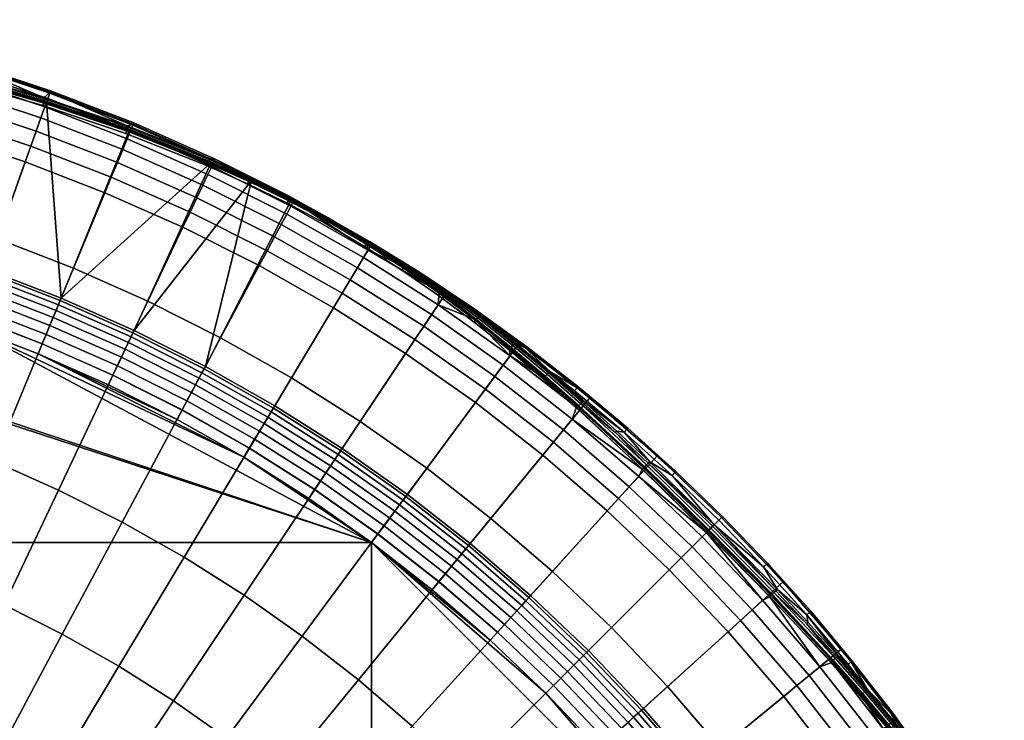
# Model space of a CAD drawing. Units: millimetres. Extents: x -595 to 595, y -595 to 595.
# Drawn here: x 190 to 513, y 354 to 584 of the extents above; entities that cross this region are included whole.
import ezdxf

# ---------------------------------------------------------------- set-up
doc = ezdxf.new("R2010")
doc.units = ezdxf.units.MM
for name, color, linetype in [('dno', 7, 'Continuous'), ('sedak boky', 7, 'Continuous'), ('sedak vrch', 7, 'Continuous')]:
    doc.layers.add(name, color=color, linetype=linetype)

msp = doc.modelspace()

# ---------------------------------------------------------------- meshes
at = {"layer": 'dno'}
mesh = msp.add_polyface(dxfattribs=at)
corners = [(-513.12, -3, 20), (-513.12, 3, 20), (-512.51, -25.18, 20), (-512.51, 25.18, 20), (-510.65, -50.29, 20), (-510.65, 50.29, 20), (-507.57, -75.29, 20), (-507.57, 75.29, 20), (-503.27, -100.11, 20), (-503.27, 100.11, 20), (-497.75, -124.68, 20), (-497.75, 124.68, 20), (-491.03, -148.95, 20), (-491.03, 148.95, 20), (-483.13, -172.87, 20), (-483.13, 172.87, 20), (-474.07, -196.36, 20), (-474.07, 196.36, 20), (-463.86, -219.39, 20), (-463.86, 219.39, 20), (-452.54, -241.89, 20), (-452.54, 241.89, 20), (-440.12, -263.8, 20), (-440.12, 263.8, 20), (-426.65, -285.08, 20), (-426.65, 285.08, 20), (-412.15, -305.67, 20), (-412.15, 305.67, 20), (-396.65, -325.52, 20), (-396.65, 325.52, 20), (-380.2, -344.59, 20), (-380.2, 344.59, 20), (-362.83, -362.83, 20), (-362.83, 362.83, 20), (-344.59, -380.2, 20), (-344.59, 380.2, 20), (-325.52, -396.65, 20), (-325.52, 396.65, 20), (-305.67, -412.15, 20), (-305.67, 412.15, 20), (-285.08, -426.65, 20), (-285.08, 426.65, 20), (-263.8, -440.12, 20), (-263.8, 440.12, 20), (-241.89, -452.54, 20), (-241.89, 452.54, 20), (-219.39, -463.86, 20), (-219.39, 463.86, 20), (-196.36, -474.07, 20), (-196.36, 474.07, 20), (-172.87, -483.13, 20), (-172.87, 483.13, 20), (-148.95, -491.03, 20), (-148.95, 491.03, 20), (-124.68, -497.75, 20), (-124.68, 497.75, 20), (-100.11, -503.27, 20), (-100.11, 503.27, 20), (-75.29, -507.57, 20), (-75.29, 507.57, 20), (-50.29, -510.65, 20), (-50.29, 510.65, 20), (-25.18, -512.51, 20), (-25.18, 512.51, 20), (-3, -513.12, 20), (-3, 513.12, 20), (3, -513.12, 20), (3, 513.12, 20), (25.18, -512.51, 20), (25.18, 512.51, 20), (50.29, -510.65, 20), (50.29, 510.65, 20), (75.29, -507.57, 20), (75.29, 507.57, 20), (100.11, -503.27, 20), (100.11, 503.27, 20), (124.68, -497.75, 20), (124.68, 497.75, 20), (148.95, -491.03, 20), (148.95, 491.03, 20), (172.87, -483.13, 20), (172.87, 483.13, 20), (196.36, -474.07, 20), (196.36, 474.07, 20), (219.39, -463.86, 20), (219.39, 463.86, 20), (241.89, -452.54, 20), (241.89, 452.54, 20), (263.8, -440.12, 20), (263.8, 440.12, 20), (285.08, -426.65, 20), (285.08, 426.65, 20), (305.67, -412.15, 20), (305.67, 412.15, 20), (325.52, -396.65, 20), (325.52, 396.65, 20), (344.59, -380.2, 20), (344.59, 380.2, 20), (362.83, -362.83, 20), (362.83, 362.83, 20), (380.2, -344.59, 20), (380.2, 344.59, 20), (396.65, -325.52, 20), (396.65, 325.52, 20), (412.15, -305.67, 20), (412.15, 305.67, 20), (426.65, -285.08, 20), (426.65, 285.08, 20), (440.12, -263.8, 20), (440.12, 263.8, 20), (452.54, -241.89, 20), (452.54, 241.89, 20), (463.86, -219.39, 20), (463.86, 219.39, 20), (474.07, -196.36, 20), (474.07, 196.36, 20), (483.13, -172.87, 20), (483.13, 172.87, 20), (491.03, -148.95, 20), (491.03, 148.95, 20), (497.75, -124.68, 20), (497.75, 124.68, 20), (503.27, -100.11, 20), (503.27, 100.11, 20), (507.57, -75.29, 20), (507.57, 75.29, 20), (510.65, -50.29, 20), (510.65, 50.29, 20), (512.51, -25.18, 20), (512.51, 25.18, 20), (513.12, -3, 20), (513.12, 3, 20)]
mesh.append_faces([[corners[k] for k in face] for face in [(16, 22, 20, 20), (20, 18, 16, 16), (14, 22, 16, 16), (26, 30, 28, 28), (26, 22, 14, 14), (26, 24, 22, 22), (0, 27, 26, 26), (0, 6, 4, 4), (4, 2, 0, 0), (0, 8, 6, 6), (8, 14, 12, 12), (12, 10, 8, 8), (8, 0, 14, 14), (26, 14, 0, 0), (32, 30, 26, 26), (52, 56, 54, 54), (56, 52, 50, 50), (50, 64, 56, 56), (60, 64, 62, 62), (64, 60, 58, 58), (58, 56, 64, 64), (38, 64, 50, 50), (34, 38, 36, 36), (38, 34, 32, 32), (42, 38, 50, 50), (44, 48, 46, 46), (48, 44, 42, 42), (48, 42, 50, 50), (42, 40, 38, 38), (39, 38, 26, 26), (38, 32, 26, 26), (39, 92, 38, 38), (5, 1, 3, 3), (1, 5, 7, 7), (7, 9, 1, 1), (13, 9, 11, 11), (9, 13, 15, 15), (15, 1, 9, 9), (15, 27, 1, 1), (21, 17, 19, 19), (17, 21, 23, 23), (17, 23, 15, 15), (27, 23, 25, 25), (27, 29, 31, 31), (15, 23, 27, 27), (31, 33, 27, 27), (27, 0, 1, 1), (39, 33, 35, 35), (35, 37, 39, 39), (43, 51, 39, 39), (43, 39, 41, 41), (45, 47, 49, 49), (49, 43, 45, 45), (27, 33, 39, 39), (51, 53, 57, 57), (53, 55, 57, 57), (51, 43, 49, 49), (65, 57, 59, 59), (63, 65, 61, 61), (59, 61, 65, 65), (65, 51, 57, 57), (51, 65, 39, 39), (26, 27, 39, 39), (65, 93, 39, 39), (66, 64, 38, 38), (70, 68, 66, 66), (66, 72, 70, 70), (74, 72, 66, 66), (78, 76, 74, 74), (74, 80, 78, 78), (66, 80, 74, 74), (92, 80, 66, 66), (86, 84, 82, 82), (82, 88, 86, 86), (80, 92, 88, 88), (39, 93, 92, 92), (92, 96, 94, 94), (90, 88, 92, 92), (88, 82, 80, 80), (96, 92, 98, 98), (104, 100, 98, 98), (100, 104, 102, 102), (104, 92, 105, 105), (108, 104, 116, 116), (114, 110, 108, 108), (106, 104, 108, 108), (110, 114, 112, 112), (130, 116, 104, 104), (122, 118, 116, 116), (118, 122, 120, 120), (130, 124, 122, 122), (130, 128, 126, 126), (124, 130, 126, 126), (116, 130, 122, 122), (114, 108, 116, 116), (98, 92, 104, 104), (104, 131, 130, 130), (83, 87, 89, 89), (87, 83, 85, 85), (81, 89, 93, 93), (93, 95, 97, 97), (93, 89, 91, 91), (93, 97, 99, 99), (83, 89, 81, 81), (67, 71, 73, 73), (71, 67, 69, 69), (75, 67, 73, 73), (75, 79, 81, 81), (79, 75, 77, 77), (67, 75, 81, 81), (81, 93, 67, 67), (93, 65, 67, 67), (119, 121, 123, 123), (123, 117, 119, 119), (131, 117, 123, 123), (127, 129, 131, 131), (131, 125, 127, 127), (123, 125, 131, 131), (131, 105, 117, 117), (101, 103, 105, 105), (105, 99, 101, 101), (99, 105, 93, 93), (111, 113, 115, 115), (105, 107, 109, 109), (111, 115, 109, 109), (109, 117, 105, 105), (117, 109, 115, 115), (105, 92, 93, 93), (104, 105, 131, 131), (92, 66, 38, 38)]])
at = {"layer": 'sedak boky'}
mesh = msp.add_polyface(dxfattribs=at)
corners = [(149.96, 494.37, 20.31), (148.95, 491.03, 20), (124.68, 497.75, 20), (125.53, 501.13, 20.31), (150.95, 497.6, 21.22), (126.35, 504.41, 21.22), (151.87, 500.63, 22.7), (127.12, 507.48, 22.7), (152.7, 503.37, 24.71), (127.81, 510.26, 24.71), (153.41, 505.73, 27.2), (128.41, 512.65, 27.2), (153.99, 507.64, 30.07), (128.9, 514.59, 30.07), (154.42, 509.05, 33.25), (129.25, 516.01, 33.25), (154.67, 509.9, 36.63), (129.47, 516.87, 36.63), (174.04, 486.41, 20.31), (172.87, 483.13, 20), (175.18, 489.59, 21.22), (176.25, 492.58, 22.7), (177.21, 495.27, 24.71), (178.04, 497.6, 27.2), (178.72, 499.48, 30.07), (179.21, 500.86, 33.25), (179.51, 501.69, 36.63), (197.7, 477.29, 20.31), (196.36, 474.07, 20), (198.99, 480.41, 21.22), (200.21, 483.34, 22.7), (201.3, 485.98, 24.71), (202.24, 488.26, 27.2), (203.01, 490.11, 30.07), (203.57, 491.46, 33.25), (203.91, 492.28, 36.63), (220.88, 467.01, 20.31), (219.39, 463.86, 20), (222.33, 470.07, 21.22), (223.68, 472.93, 22.7), (171.28, 564.63, 372.4), (171.52, 564.5, 371.34), (143.62, 570.97, 364.16), (143.37, 571.09, 365.22), (171.01, 564.47, 373.29), (143.11, 570.92, 366.11), (170.72, 564.03, 374.01), (142.84, 570.46, 366.82), (170.4, 563.29, 374.54), (142.56, 569.71, 367.36), (198.88, 556.78, 379.37), (199.1, 556.64, 378.3), (198.61, 556.63, 380.26), (198.29, 556.2, 380.97), (197.93, 555.48, 381.51), (115.48, 576.05, 356.83), (226.33, 547.37, 384.98)]
mesh.append_faces([[corners[k] for k in face] for face in [(0, 1, 2, 3), (4, 0, 3, 5), (6, 4, 5, 7), (8, 6, 7, 9), (10, 8, 9, 11), (12, 10, 11, 13), (14, 12, 13, 15), (16, 14, 15, 17), (18, 19, 1, 0), (20, 18, 0, 4), (21, 20, 4, 6), (22, 21, 6, 8), (23, 22, 8, 10), (24, 23, 10, 12), (25, 24, 12, 14), (26, 25, 14, 16), (27, 28, 19, 18), (29, 27, 18, 20), (30, 29, 20, 21), (31, 30, 21, 22), (32, 31, 22, 23), (33, 32, 23, 24), (34, 33, 24, 25), (35, 34, 25, 26), (36, 37, 28, 27), (38, 36, 27, 29), (39, 38, 29, 30), (40, 41, 42, 43), (44, 40, 43, 45), (46, 44, 45, 47), (48, 46, 47, 49), (50, 51, 41, 40), (52, 50, 40, 44), (53, 52, 44, 46), (54, 53, 46, 48), (16, 17, 42, 42), (35, 26, 51, 51), (26, 16, 41, 41), (55, 42, 17, 17), (51, 56, 35, 35), (26, 41, 51, 51), (41, 16, 42, 42)]])
mesh = msp.add_polyface(dxfattribs=at)
corners = [(224.9, 475.52, 24.71), (223.68, 472.93, 22.7), (200.21, 483.34, 22.7), (201.3, 485.98, 24.71), (225.96, 477.75, 27.2), (202.24, 488.26, 27.2), (226.81, 479.55, 30.07), (203.01, 490.11, 30.07), (227.44, 480.88, 33.25), (203.57, 491.46, 33.25), (227.82, 481.68, 36.63), (203.91, 492.28, 36.63), (246.62, 461.39, 22.7), (245.12, 458.59, 21.22), (222.33, 470.07, 21.22), (247.96, 463.91, 24.71), (249.13, 466.09, 27.2), (250.07, 467.85, 30.07), (250.76, 469.14, 33.25), (251.18, 469.92, 36.63), (273.93, 457.03, 36.63), (273.48, 456.27, 33.25), (226.12, 547.52, 386.05), (226.33, 547.37, 384.98), (199.1, 556.64, 378.3), (198.88, 556.78, 379.37), (225.85, 547.38, 386.95), (198.61, 556.63, 380.26), (225.51, 546.97, 387.66), (198.29, 556.2, 380.97), (225.11, 546.27, 388.19), (197.93, 555.48, 381.51), (252.93, 536.85, 392.38), (253.12, 536.7, 391.31), (252.66, 536.73, 393.27), (252.3, 536.34, 393.99), (251.85, 535.67, 394.52), (266.15, 530.99, 395.38), (266.33, 530.84, 394.3), (265.88, 530.87, 396.27), (265.5, 530.47, 396.98), (265.03, 529.8, 397.5), (279.25, 524.78, 398.24), (279.41, 524.64, 397.17), (278.96, 524.63, 399.11), (278.55, 524.19, 399.79), (278.03, 523.46, 400.28), (292.14, 518.11, 400.97), (292.33, 518.03, 399.9), (291.82, 517.9, 401.82), (291.38, 517.4, 402.45), (290.81, 516.61, 402.85), (304.4, 510.6, 404.4), (304.75, 510.88, 403.58), (303.93, 510.06, 404.96), (303.34, 509.25, 405.28), (305.68, 510, 398.36)]
mesh.append_faces([[corners[k] for k in face] for face in [(0, 1, 2, 3), (4, 0, 3, 5), (6, 4, 5, 7), (8, 6, 7, 9), (10, 8, 9, 11), (12, 13, 14, 1), (15, 12, 1, 0), (16, 15, 0, 4), (17, 16, 4, 6), (18, 17, 6, 8), (19, 18, 8, 10), (20, 21, 18, 19), (22, 23, 24, 25), (26, 22, 25, 27), (28, 26, 27, 29), (30, 28, 29, 31), (32, 33, 23, 22), (34, 32, 22, 26), (35, 34, 26, 28), (36, 35, 28, 30), (37, 38, 33, 32), (39, 37, 32, 34), (40, 39, 34, 35), (41, 40, 35, 36), (42, 43, 38, 37), (44, 42, 37, 39), (45, 44, 39, 40), (46, 45, 40, 41), (47, 48, 43, 42), (49, 47, 42, 44), (50, 49, 44, 45), (51, 50, 45, 46), (52, 53, 47, 49), (54, 52, 49, 50), (55, 54, 50, 51), (48, 56, 43, 43), (19, 10, 38, 38), (10, 11, 33, 33), (19, 43, 56, 20), (38, 10, 33, 33), (19, 38, 43, 43), (33, 11, 23, 23)]])
mesh = msp.add_polyface(dxfattribs=at)
corners = [(304.75, 510.88, 403.58), (304.98, 510.89, 402.52), (292.33, 518.03, 399.9), (292.14, 518.11, 400.97), (317.08, 503.14, 406.05), (317.35, 503.22, 405), (316.7, 502.8, 406.83), (304.4, 510.6, 404.4), (316.2, 502.22, 407.33), (303.93, 510.06, 404.96), (315.59, 501.4, 407.56), (303.34, 509.25, 405.28), (329.13, 494.92, 408.37), (329.44, 495.08, 407.34), (328.71, 494.54, 409.1), (328.19, 493.93, 409.54), (327.57, 493.1, 409.69), (340.91, 486.27, 410.5), (341.25, 486.5, 409.49), (340.46, 485.84, 411.19), (339.92, 485.21, 411.57), (339.28, 484.38, 411.63), (352.42, 477.24, 412.41), (352.81, 477.52, 411.44), (351.95, 476.77, 413.06), (351.39, 476.12, 413.38), (350.74, 475.3, 413.37), (363.71, 467.86, 414.1), (364.12, 468.19, 413.15), (363.21, 467.36, 414.7), (362.63, 466.71, 414.97), (361.97, 465.89, 414.89), (374.77, 458.19, 415.52), (339.35, 488.74, 403.25), (330.34, 494.39, 398.36), (321.69, 500.54, 403.25), (356.58, 476.31, 403.25), (354.2, 477.59, 398.36), (356.3, 475.94, 408.14), (339.08, 488.36, 408.14), (373.35, 463.28, 403.25), (377.21, 459.63, 398.36), (373.06, 462.92, 408.14), (305.68, 510, 398.36), (375.21, 458.56, 414.6), (372.24, 461.91, 412.87), (296.03, 443.04, 36.63), (273.93, 457.03, 36.63)]
mesh.append_faces([[corners[k] for k in face] for face in [(0, 1, 2, 3), (4, 5, 1, 0), (6, 4, 0, 7), (8, 6, 7, 9), (10, 8, 9, 11), (12, 13, 5, 4), (14, 12, 4, 6), (15, 14, 6, 8), (16, 15, 8, 10), (17, 18, 13, 12), (19, 17, 12, 14), (20, 19, 14, 15), (21, 20, 15, 16), (22, 23, 18, 17), (24, 22, 17, 19), (25, 24, 19, 20), (26, 25, 20, 21), (27, 28, 23, 22), (29, 27, 22, 24), (30, 29, 24, 25), (31, 30, 25, 26), (27, 32, 28, 28), (33, 34, 35, 35), (36, 37, 34, 33), (38, 36, 33, 39), (40, 41, 37, 36), (42, 40, 36, 38), (2, 1, 43, 43), (35, 1, 5, 5), (1, 35, 43, 43), (13, 33, 35, 35), (34, 43, 35, 35), (13, 39, 33, 33), (18, 38, 39, 39), (18, 39, 13, 13), (5, 13, 35, 35), (18, 23, 38, 38), (28, 42, 38, 38), (23, 28, 38, 38), (44, 45, 28, 28), (42, 28, 45, 45), (34, 46, 47, 43)]])
mesh = msp.add_polyface(dxfattribs=at)
corners = [(243.53, 455.61, 20.31), (241.89, 452.54, 20), (219.39, 463.86, 20), (220.88, 467.01, 20.31), (245.12, 458.59, 21.22), (222.33, 470.07, 21.22), (265.59, 443.11, 20.31), (263.8, 440.12, 20), (267.33, 446.01, 21.22), (268.96, 448.73, 22.7), (246.62, 461.39, 22.7), (270.43, 451.18, 24.71), (247.96, 463.91, 24.71), (271.7, 453.3, 27.2), (249.13, 466.09, 27.2), (272.72, 455.01, 30.07), (250.07, 467.85, 30.07), (273.48, 456.27, 33.25), (250.76, 469.14, 33.25), (287.01, 429.55, 20.31), (285.08, 426.65, 20), (288.89, 432.36, 21.22), (290.65, 434.99, 22.7), (292.24, 437.37, 24.71), (293.61, 439.42, 27.2), (294.72, 441.08, 30.07), (295.54, 442.3, 33.25), (296.03, 443.04, 36.63), (273.93, 457.03, 36.63), (307.75, 414.95, 20.31), (305.67, 412.15, 20), (309.76, 417.66, 21.22), (311.65, 420.21, 22.7), (313.35, 422.51, 24.71), (314.82, 424.49, 27.2), (316.01, 426.09, 30.07), (316.88, 427.27, 33.25), (317.41, 427.98, 36.63), (327.74, 399.35, 20.31), (325.52, 396.65, 20), (329.88, 401.96, 21.22), (331.89, 404.41, 22.7), (333.71, 406.62, 24.71), (335.27, 408.53, 27.2), (336.54, 410.07, 30.07), (337.47, 411.2, 33.25), (338.03, 411.89, 36.63), (346.94, 382.78, 20.31), (344.59, 380.2, 20), (349.21, 385.29, 21.22), (351.33, 387.64, 22.7), (353.25, 389.76, 24.71), (354.91, 391.58, 27.2), (356.25, 393.06, 30.07), (357.24, 394.15, 33.25), (354.2, 477.59, 398.36), (330.34, 494.39, 398.36), (377.21, 459.63, 398.36)]
mesh.append_faces([[corners[k] for k in face] for face in [(0, 1, 2, 3), (4, 0, 3, 5), (6, 7, 1, 0), (8, 6, 0, 4), (9, 8, 4, 10), (11, 9, 10, 12), (13, 11, 12, 14), (15, 13, 14, 16), (17, 15, 16, 18), (19, 20, 7, 6), (21, 19, 6, 8), (22, 21, 8, 9), (23, 22, 9, 11), (24, 23, 11, 13), (25, 24, 13, 15), (26, 25, 15, 17), (27, 26, 17, 28), (29, 30, 20, 19), (31, 29, 19, 21), (32, 31, 21, 22), (33, 32, 22, 23), (34, 33, 23, 24), (35, 34, 24, 25), (36, 35, 25, 26), (37, 36, 26, 27), (38, 39, 30, 29), (40, 38, 29, 31), (41, 40, 31, 32), (42, 41, 32, 33), (43, 42, 33, 34), (44, 43, 34, 35), (45, 44, 35, 36), (46, 45, 36, 37), (47, 48, 39, 38), (49, 47, 38, 40), (50, 49, 40, 41), (51, 50, 41, 42), (52, 51, 42, 43), (53, 52, 43, 44), (54, 53, 44, 45), (55, 37, 27, 56), (57, 46, 37, 55)]])
mesh = msp.add_polyface(dxfattribs=at)
corners = [(382.78, 346.94, 20.31), (399.35, 327.74, 20.31), (396.65, 325.52, 20), (380.2, 344.59, 20), (385.29, 349.21, 21.22), (401.96, 329.88, 21.22), (387.64, 351.33, 22.7), (404.41, 331.89, 22.7), (365.3, 365.3, 20.31), (362.83, 362.83, 20), (367.69, 367.69, 21.22), (369.93, 369.93, 22.7), (371.95, 371.95, 24.71), (389.76, 353.25, 24.71), (373.7, 373.7, 27.2), (391.58, 354.91, 27.2), (375.11, 375.11, 30.07), (393.06, 356.25, 30.07), (376.15, 376.15, 33.25), (394.15, 357.24, 33.25), (376.77, 376.77, 36.63), (394.81, 357.83, 36.63), (357.83, 394.81, 36.63), (357.24, 394.15, 33.25), (337.47, 411.2, 33.25), (338.03, 411.89, 36.63), (344.59, 380.2, 20), (346.94, 382.78, 20.31), (349.21, 385.29, 21.22), (351.33, 387.64, 22.7), (353.25, 389.76, 24.71), (354.91, 391.58, 27.2), (356.25, 393.06, 30.07), (364.12, 468.19, 413.15), (374.77, 458.19, 415.52), (375.21, 458.56, 414.6), (374.26, 457.66, 416.09), (363.71, 467.86, 414.1), (363.21, 467.36, 414.7), (373.66, 457, 416.3), (362.63, 466.71, 414.97), (373, 456.2, 416.17), (361.97, 465.89, 414.89), (385.66, 448.27, 416.66), (386.12, 448.69, 415.76), (396.4, 438.16, 417.48), (396.87, 438.61, 416.61), (395.85, 437.61, 417.99), (395.23, 436.96, 418.13), (394.54, 436.19, 417.91), (389.64, 449.67, 403.25), (377.21, 459.63, 398.36), (373.35, 463.28, 403.25), (389.34, 449.32, 408.14), (373.06, 462.92, 408.14), (388.48, 448.33, 412.87), (372.24, 461.91, 412.87), (405.44, 435.47, 403.25), (399.31, 440.57, 398.36), (404.24, 434.18, 412.87), (405.13, 435.13, 408.14), (420.44, 420.44, 398.36)]
mesh.append_faces([[corners[k] for k in face] for face in [(0, 1, 2, 3), (4, 5, 1, 0), (6, 7, 5, 4), (8, 0, 3, 9), (10, 4, 0, 8), (11, 6, 4, 10), (12, 13, 6, 11), (14, 15, 13, 12), (16, 17, 15, 14), (18, 19, 17, 16), (20, 21, 19, 18), (22, 23, 24, 25), (8, 9, 26, 27), (10, 8, 27, 28), (11, 10, 28, 29), (12, 11, 29, 30), (14, 12, 30, 31), (16, 14, 31, 32), (18, 16, 32, 23), (20, 18, 23, 22), (33, 34, 35, 35), (36, 34, 37, 38), (39, 36, 38, 40), (41, 39, 40, 42), (43, 44, 35, 34), (45, 46, 44, 43), (43, 47, 45, 45), (36, 43, 34, 34), (47, 43, 36, 36), (48, 47, 36, 39), (49, 48, 39, 41), (50, 51, 52, 52), (53, 50, 52, 54), (55, 53, 54, 56), (57, 58, 51, 50), (59, 60, 53, 55), (56, 35, 55, 55), (46, 59, 55, 55), (44, 46, 55, 55), (35, 44, 55, 55), (58, 22, 25, 51), (61, 20, 22, 58)]])
mesh = msp.add_polyface(dxfattribs=at)
corners = [(468.19, 364.12, 413.15), (458.56, 375.21, 414.6), (458.19, 374.77, 415.52), (467.86, 363.71, 414.1), (448.27, 385.66, 416.66), (448.69, 386.12, 415.76), (438.16, 396.4, 417.48), (438.61, 396.87, 416.61), (437.61, 395.85, 417.99), (457.66, 374.26, 416.09), (436.96, 395.23, 418.13), (457, 373.66, 416.3), (436.19, 394.54, 417.91), (456.2, 373, 416.17), (417.97, 417.97, 417.3), (417.5, 417.5, 418.15), (416.94, 416.94, 418.64), (416.3, 416.3, 418.76), (415.58, 415.58, 418.51), (449.67, 389.64, 403.25), (463.28, 373.35, 403.25), (459.63, 377.21, 398.36), (449.32, 389.34, 408.14), (462.92, 373.06, 408.14), (448.33, 388.48, 412.87), (461.91, 372.24, 412.87), (435.47, 405.44, 403.25), (440.57, 399.31, 398.36), (435.13, 405.13, 408.14), (434.18, 404.24, 412.87), (420.73, 420.73, 403.25), (420.44, 420.44, 398.36), (420.4, 420.4, 408.14), (419.47, 419.47, 412.87), (394.81, 357.83, 36.63), (376.77, 376.77, 36.63), (396.4, 438.16, 417.48), (396.87, 438.61, 416.61), (395.85, 437.61, 417.99), (395.23, 436.96, 418.13), (394.54, 436.19, 417.91), (405.13, 435.13, 408.14), (405.44, 435.47, 403.25), (389.64, 449.67, 403.25), (389.34, 449.32, 408.14), (399.31, 440.57, 398.36), (404.24, 434.18, 412.87)]
mesh.append_faces([[corners[k] for k in face] for face in [(0, 1, 2, 2), (3, 0, 2, 2), (4, 2, 1, 5), (6, 4, 5, 7), (4, 6, 8, 8), (9, 2, 4, 4), (8, 9, 4, 4), (10, 11, 9, 8), (12, 13, 11, 10), (6, 7, 14, 14), (14, 15, 6, 6), (16, 8, 6, 15), (17, 10, 8, 16), (18, 12, 10, 17), (19, 20, 21, 21), (22, 23, 20, 19), (24, 25, 23, 22), (26, 19, 21, 27), (28, 22, 19, 26), (29, 24, 22, 28), (30, 26, 27, 31), (32, 28, 26, 30), (33, 29, 28, 32), (1, 0, 25, 25), (25, 24, 1, 1), (7, 24, 29, 29), (5, 24, 7, 7), (29, 33, 14, 14), (1, 24, 5, 5), (31, 27, 34, 35), (7, 29, 14, 14), (36, 14, 37, 37), (14, 36, 15, 15), (16, 15, 36, 38), (17, 16, 38, 39), (18, 17, 39, 40), (41, 42, 43, 44), (30, 31, 45, 42), (32, 30, 42, 41), (33, 32, 41, 46), (46, 14, 33, 33), (37, 14, 46, 46)]])
mesh = msp.add_polyface(dxfattribs=at)
corners = [(408.53, 335.27, 27.2), (424.49, 314.82, 27.2), (422.51, 313.35, 24.71), (406.62, 333.71, 24.71), (410.07, 336.54, 30.07), (426.09, 316.01, 30.07), (411.2, 337.47, 33.25), (427.27, 316.88, 33.25), (411.89, 338.03, 36.63), (427.98, 317.41, 36.63), (389.76, 353.25, 24.71), (404.41, 331.89, 22.7), (387.64, 351.33, 22.7), (391.58, 354.91, 27.2), (393.06, 356.25, 30.07), (394.15, 357.24, 33.25), (394.81, 357.83, 36.63), (494.92, 329.13, 408.37), (503.14, 317.08, 406.05), (503.22, 317.35, 405), (495.08, 329.44, 407.34), (486.27, 340.91, 410.5), (486.5, 341.25, 409.49), (485.84, 340.46, 411.19), (494.54, 328.71, 409.1), (485.21, 339.92, 411.57), (493.93, 328.19, 409.54), (484.38, 339.28, 411.63), (493.1, 327.57, 409.69), (477.24, 352.42, 412.41), (477.52, 352.81, 411.44), (476.77, 351.95, 413.06), (476.12, 351.39, 413.38), (475.3, 350.74, 413.37), (467.86, 363.71, 414.1), (468.19, 364.12, 413.15), (467.36, 363.21, 414.7), (466.71, 362.63, 414.97), (465.89, 361.97, 414.89), (457.66, 374.26, 416.09), (458.19, 374.77, 415.52), (457, 373.66, 416.3), (456.2, 373, 416.17), (488.74, 339.35, 403.25), (500.54, 321.69, 403.25), (494.39, 330.34, 398.36), (476.31, 356.58, 403.25), (477.59, 354.2, 398.36), (475.94, 356.3, 408.14), (488.36, 339.08, 408.14), (463.28, 373.35, 403.25), (459.63, 377.21, 398.36), (462.92, 373.06, 408.14), (461.91, 372.24, 412.87), (443.04, 296.03, 36.63), (440.57, 399.31, 398.36)]
mesh.append_faces([[corners[k] for k in face] for face in [(0, 1, 2, 3), (4, 5, 1, 0), (6, 7, 5, 4), (8, 9, 7, 6), (10, 3, 11, 12), (13, 0, 3, 10), (14, 4, 0, 13), (15, 6, 4, 14), (16, 8, 6, 15), (17, 18, 19, 20), (21, 17, 20, 22), (23, 24, 17, 21), (25, 26, 24, 23), (27, 28, 26, 25), (29, 21, 22, 30), (31, 23, 21, 29), (32, 25, 23, 31), (33, 27, 25, 32), (34, 29, 30, 35), (36, 31, 29, 34), (37, 32, 31, 36), (38, 33, 32, 37), (39, 36, 34, 40), (41, 37, 36, 39), (42, 38, 37, 41), (43, 44, 45, 45), (46, 43, 45, 47), (48, 49, 43, 46), (50, 46, 47, 51), (52, 48, 46, 50), (20, 44, 43, 43), (20, 43, 49, 49), (22, 49, 48, 48), (22, 20, 49, 49), (19, 44, 20, 20), (22, 48, 30, 30), (35, 48, 52, 52), (30, 48, 35, 35), (52, 53, 35, 35), (47, 45, 54, 9), (51, 47, 9, 8), (55, 51, 8, 16)]])
at = {"layer": 'sedak vrch'}
mesh = msp.add_polyface(dxfattribs=at)
corners = [(170.74, 565.45, 376.09), (142.77, 571.89, 368.9), (142.59, 572.25, 369.93), (170.58, 565.82, 377.12), (170.76, 564.91, 375.32), (142.83, 571.35, 368.13), (170.65, 564.19, 374.8), (142.76, 570.62, 367.62), (170.4, 563.29, 374.54), (142.56, 569.71, 367.36), (198.4, 557.62, 383.07), (198.27, 557.99, 384.1), (198.38, 557.08, 382.29), (198.23, 556.37, 381.77), (197.93, 555.48, 381.51), (225.11, 546.27, 388.19), (225.45, 547.14, 388.45), (114.35, 577.28, 362.6), (144.48, 576.78, 398.36), (172.6, 568.99, 398.36), (225.59, 548.75, 390.78), (200.31, 559.84, 398.36), (144.57, 577.15, 404.01), (116, 583.17, 398.36), (116.08, 583.55, 404.01), (144.38, 576.41, 409.63), (115.93, 582.8, 409.63), (172.71, 569.36, 404.01), (172.49, 568.63, 409.63), (171.95, 566.83, 414.98), (143.93, 574.58, 414.98), (171.1, 564.03, 419.85), (143.22, 571.75, 419.85), (169.98, 560.36, 424.02), (142.28, 568.03, 424.02), (168.65, 555.96, 427.33), (141.17, 563.56, 427.33), (167.15, 551, 429.65), (139.91, 558.54, 429.65), (165.54, 545.71, 430.88), (138.56, 553.17, 430.88), (157.76, 520.06, 433.17), (132.05, 527.18, 433.17), (200.44, 560.2, 404.01), (200.19, 559.48, 409.63), (199.55, 557.71, 414.98), (198.57, 554.96, 419.85), (197.27, 551.34, 424.02), (195.72, 547.01, 427.33), (193.98, 542.14, 429.65), (192.12, 536.93, 430.88), (183.09, 511.69, 433.17), (224.09, 541, 424.02), (225.56, 544.55, 419.85), (222.33, 536.75, 427.33), (220.35, 531.97, 429.65), (218.23, 526.85, 430.88), (207.97, 502.09, 433.17)]
mesh.append_faces([[corners[k] for k in face] for face in [(0, 1, 2, 3), (4, 5, 1, 0), (6, 7, 5, 4), (8, 9, 7, 6), (10, 0, 3, 11), (12, 4, 0, 10), (13, 6, 4, 12), (14, 8, 6, 13), (15, 14, 13, 16), (17, 18, 2, 2), (3, 2, 18, 18), (19, 3, 18, 18), (20, 11, 21, 21), (11, 3, 19, 19), (11, 19, 21, 21), (22, 18, 23, 24), (25, 22, 24, 26), (27, 19, 18, 22), (28, 27, 22, 25), (29, 28, 25, 30), (31, 29, 30, 32), (33, 31, 32, 34), (35, 33, 34, 36), (37, 35, 36, 38), (39, 37, 38, 40), (41, 39, 40, 42), (43, 21, 19, 27), (44, 43, 27, 28), (45, 44, 28, 29), (46, 45, 29, 31), (47, 46, 31, 33), (48, 47, 33, 35), (49, 48, 35, 37), (50, 49, 37, 39), (51, 50, 39, 41), (52, 53, 46, 47), (54, 52, 47, 48), (55, 54, 48, 49), (56, 55, 49, 50), (57, 56, 50, 51)]])
mesh = msp.add_polyface(dxfattribs=at)
corners = [(225.69, 548.38, 389.75), (198.4, 557.62, 383.07), (198.27, 557.99, 384.1), (225.59, 548.75, 390.78), (225.64, 547.84, 388.97), (198.38, 557.08, 382.29), (225.45, 547.14, 388.45), (198.23, 556.37, 381.77), (252.55, 537.73, 396.07), (252.49, 538.1, 397.1), (252.47, 537.21, 395.29), (252.24, 536.52, 394.77), (251.85, 535.67, 394.52), (225.11, 546.27, 388.19), (265.79, 531.87, 399.07), (265.72, 532.19, 400.11), (265.71, 531.37, 398.28), (265.45, 530.68, 397.76), (265.03, 529.8, 397.5), (278.81, 525.47, 401.96), (278.7, 525.69, 403.02), (278.74, 525.03, 401.15), (278.47, 524.36, 400.59), (278.03, 523.46, 400.28), (291.55, 518.48, 404.72), (291.4, 518.61, 405.79), (291.5, 518.1, 403.87), (291.25, 517.48, 403.25), (290.81, 516.61, 402.85), (200.31, 559.84, 398.36), (227.54, 549.34, 398.36), (227.69, 549.69, 404.01), (200.44, 560.2, 404.01), (227.4, 548.98, 409.63), (200.19, 559.48, 409.63), (226.68, 547.25, 414.98), (199.55, 557.71, 414.98), (225.56, 544.55, 419.85), (198.57, 554.96, 419.85), (254.06, 537.17, 409.63), (254.39, 537.86, 404.01), (253.26, 535.46, 414.98), (252.01, 532.82, 419.85), (250.37, 529.35, 424.02), (224.09, 541, 424.02), (248.4, 525.19, 427.33), (222.33, 536.75, 427.33), (246.18, 520.51, 429.65), (220.35, 531.97, 429.65), (243.82, 515.51, 430.88), (218.23, 526.85, 430.88), (279.22, 522.39, 414.98), (280.11, 524.05, 409.63), (277.85, 519.82, 419.85), (276.04, 516.43, 424.02), (273.87, 512.37, 427.33)]
mesh.append_faces([[corners[k] for k in face] for face in [(0, 1, 2, 3), (4, 5, 1, 0), (6, 7, 5, 4), (8, 0, 3, 9), (10, 4, 0, 8), (11, 6, 4, 10), (12, 13, 6, 11), (14, 8, 9, 15), (16, 10, 8, 14), (17, 11, 10, 16), (18, 12, 11, 17), (19, 14, 15, 20), (21, 16, 14, 19), (22, 17, 16, 21), (23, 18, 17, 22), (24, 19, 20, 25), (26, 21, 19, 24), (27, 22, 21, 26), (28, 23, 22, 27), (3, 29, 30, 30), (30, 9, 3, 3), (31, 30, 29, 32), (33, 31, 32, 34), (35, 33, 34, 36), (37, 35, 36, 38), (39, 40, 31, 33), (41, 39, 33, 35), (42, 41, 35, 37), (43, 42, 37, 44), (45, 43, 44, 46), (47, 45, 46, 48), (49, 47, 48, 50), (51, 52, 39, 41), (53, 51, 41, 42), (54, 53, 42, 43), (55, 54, 43, 45), (30, 31, 40, 9), (15, 40, 20, 20), (15, 9, 40, 40), (39, 52, 20, 40), (25, 20, 52, 52)]])
mesh = msp.add_polyface(dxfattribs=at)
corners = [(304.01, 510.94, 407.33), (291.55, 518.48, 404.72), (291.4, 518.61, 405.79), (303.82, 510.99, 408.4), (303.99, 510.64, 406.45), (291.5, 518.1, 403.87), (303.77, 510.08, 405.77), (291.25, 517.48, 403.25), (303.34, 509.25, 405.28), (290.81, 516.61, 402.85), (23.31, 474.43, 434.91), (25.35, 516.04, 434.25), (0, 516.67, 434.25), (0, 475, 434.91), (21.26, 432.81, 435), (0, 433.33, 435), (46.56, 472.71, 434.91), (50.64, 514.18, 434.25), (42.47, 431.25, 435), (69.7, 469.86, 434.91), (75.81, 511.07, 434.25), (63.58, 428.64, 435), (92.67, 465.87, 434.91), (100.8, 506.74, 434.25), (84.54, 425.01, 435), (125.54, 501.18, 434.25), (132.05, 527.18, 433.17), (106.02, 533.02, 433.17), (115.42, 460.76, 434.91), (105.29, 420.35, 435), (149.98, 494.42, 434.25), (157.76, 520.06, 433.17), (137.88, 454.55, 434.91), (174.06, 486.46, 434.25), (183.09, 511.69, 433.17), (160.02, 447.23, 434.91), (197.72, 477.34, 434.25), (207.97, 502.09, 433.17), (181.77, 438.84, 434.91), (232.36, 491.29, 433.17), (243.82, 515.51, 430.88), (218.23, 526.85, 430.88), (220.9, 467.06, 434.25), (203.09, 429.39, 434.91), (271.43, 507.81, 429.65), (273.87, 512.37, 427.33), (248.4, 525.19, 427.33), (246.18, 520.51, 429.65), (268.82, 502.93, 430.88), (256.19, 479.29, 433.17), (243.55, 455.66, 434.25), (223.91, 418.91, 434.91), (304.52, 508.06, 414.98), (280.11, 524.05, 409.63), (279.22, 522.39, 414.98), (303.02, 505.56, 419.85), (277.85, 519.82, 419.85), (301.05, 502.26, 424.02), (276.04, 516.43, 424.02), (298.68, 498.32, 427.33), (296.02, 493.88, 429.65), (293.17, 489.13, 430.88), (279.4, 466.14, 433.17), (265.62, 443.16, 434.25), (301.93, 451.87, 433.17), (316.82, 474.15, 430.88), (287.04, 429.59, 434.25)]
mesh.append_faces([[corners[k] for k in face] for face in [(0, 1, 2, 3), (4, 5, 1, 0), (6, 7, 5, 4), (8, 9, 7, 6), (10, 11, 12, 13), (14, 10, 13, 15), (16, 17, 11, 10), (18, 16, 10, 14), (19, 20, 17, 16), (21, 19, 16, 18), (22, 23, 20, 19), (24, 22, 19, 21), (25, 26, 27, 23), (28, 25, 23, 22), (29, 28, 22, 24), (30, 31, 26, 25), (32, 30, 25, 28), (33, 34, 31, 30), (35, 33, 30, 32), (36, 37, 34, 33), (38, 36, 33, 35), (39, 40, 41, 37), (42, 39, 37, 36), (43, 42, 36, 38), (44, 45, 46, 47), (48, 44, 47, 40), (49, 48, 40, 39), (50, 49, 39, 42), (51, 50, 42, 43), (52, 53, 54, 54), (55, 52, 54, 56), (57, 55, 56, 58), (59, 57, 58, 45), (60, 59, 45, 44), (61, 60, 44, 48), (62, 61, 48, 49), (63, 62, 49, 50), (64, 65, 61, 62), (66, 64, 62, 63), (2, 53, 3, 3)]])
mesh = msp.add_polyface(dxfattribs=at)
corners = [(316.2, 502.92, 409.76), (304.01, 510.94, 407.33), (303.82, 510.99, 408.4), (315.96, 502.88, 410.83), (316.21, 502.68, 408.87), (303.99, 510.64, 406.45), (316.01, 502.18, 408.13), (303.77, 510.08, 405.77), (315.59, 501.4, 407.56), (303.34, 509.25, 405.28), (328.11, 494.43, 412.02), (327.84, 494.32, 413.06), (328.16, 494.27, 411.11), (327.98, 493.82, 410.33), (327.57, 493.1, 409.69), (339.76, 485.54, 414.06), (339.45, 485.36, 415.09), (339.84, 485.44, 413.15), (339.68, 485.05, 412.33), (339.28, 484.38, 411.63), (351.16, 476.29, 415.89), (350.81, 476.05, 416.89), (351.27, 476.24, 414.97), (351.13, 475.91, 414.13), (350.74, 475.3, 413.37), (362.34, 466.72, 417.48), (361.95, 466.43, 418.45), (362.47, 466.73, 416.56), (362.35, 466.45, 415.7), (361.97, 465.89, 414.89), (327.46, 490.08, 419.85), (304.52, 508.06, 414.98), (303.02, 505.56, 419.85), (325.33, 486.89, 424.02), (301.05, 502.26, 424.02), (322.77, 483.06, 427.33), (298.68, 498.32, 427.33), (319.9, 478.76, 429.65), (296.02, 493.88, 429.65), (316.82, 474.15, 430.88), (293.17, 489.13, 430.88), (348.83, 470.34, 424.02), (351.11, 473.42, 419.85), (346.08, 466.64, 427.33), (343, 462.48, 429.65), (339.7, 458.04, 430.88), (323.74, 436.51, 433.17), (301.93, 451.87, 433.17), (368.57, 449.1, 427.33), (371.48, 452.66, 424.02), (365.28, 445.1, 429.65), (361.77, 440.82, 430.88), (280.11, 524.05, 409.63)]
mesh.append_faces([[corners[k] for k in face] for face in [(0, 1, 2, 3), (4, 5, 1, 0), (6, 7, 5, 4), (8, 9, 7, 6), (10, 0, 3, 11), (12, 4, 0, 10), (13, 6, 4, 12), (14, 8, 6, 13), (15, 10, 11, 16), (17, 12, 10, 15), (18, 13, 12, 17), (19, 14, 13, 18), (20, 15, 16, 21), (22, 17, 15, 20), (23, 18, 17, 22), (24, 19, 18, 23), (25, 20, 21, 26), (27, 22, 20, 25), (28, 23, 22, 27), (29, 24, 23, 28), (30, 11, 31, 32), (33, 30, 32, 34), (35, 33, 34, 36), (37, 35, 36, 38), (39, 37, 38, 40), (41, 42, 30, 33), (43, 41, 33, 35), (44, 43, 35, 37), (45, 44, 37, 39), (46, 45, 39, 47), (48, 49, 41, 43), (50, 48, 43, 44), (51, 50, 44, 45), (2, 52, 31, 31), (3, 2, 31, 31), (3, 31, 11, 11), (16, 11, 30, 30), (21, 16, 42, 42), (16, 30, 42, 42), (42, 26, 21, 21)]])
mesh = msp.add_polyface(dxfattribs=at)
corners = [(436.64, 394.81, 420.6), (436.23, 394.37, 421.51), (456.55, 372.9, 419.75), (456.88, 373.32, 418.8), (436.77, 394.99, 419.7), (456.94, 373.47, 417.89), (436.62, 394.9, 418.81), (456.71, 373.36, 417.01), (436.19, 394.54, 417.91), (456.2, 373, 416.17), (415.89, 415.89, 421.22), (415.44, 415.44, 422.1), (416.06, 416.06, 420.32), (415.95, 415.95, 419.42), (415.58, 415.58, 418.51), (410.81, 410.81, 427.33), (430.47, 390.16, 427.33), (433.88, 393.25, 424.02), (414.06, 414.06, 424.02), (407.15, 407.15, 429.65), (426.64, 386.68, 429.65), (403.24, 403.24, 430.88), (422.54, 382.96, 430.88), (384.29, 384.29, 433.17), (402.68, 364.97, 433.17), (452.66, 371.48, 424.02), (373.32, 456.88, 418.8), (362.34, 466.72, 417.48), (361.95, 466.43, 418.45), (372.9, 456.55, 419.75), (373.47, 456.94, 417.89), (362.47, 466.73, 416.56), (373.36, 456.71, 417.01), (362.35, 466.45, 415.7), (373, 456.2, 416.17), (361.97, 465.89, 414.89), (394.81, 436.64, 420.6), (394.37, 436.23, 421.51), (394.99, 436.77, 419.7), (394.9, 436.62, 418.81), (394.54, 436.19, 417.91), (390.16, 430.47, 427.33), (393.25, 433.88, 424.02), (371.48, 452.66, 424.02), (368.57, 449.1, 427.33), (386.68, 426.64, 429.65), (365.28, 445.1, 429.65), (382.96, 422.54, 430.88), (361.77, 440.82, 430.88), (364.97, 402.68, 433.17), (344.77, 420.1, 433.17), (351.11, 473.42, 419.85), (348.83, 470.34, 424.02)]
mesh.append_faces([[corners[k] for k in face] for face in [(0, 1, 2, 3), (4, 0, 3, 5), (6, 4, 5, 7), (8, 6, 7, 9), (10, 11, 1, 0), (12, 10, 0, 4), (13, 12, 4, 6), (14, 13, 6, 8), (15, 16, 17, 18), (19, 20, 16, 15), (21, 22, 20, 19), (23, 24, 22, 21), (17, 25, 1, 1), (17, 11, 18, 18), (17, 1, 11, 11), (26, 27, 28, 29), (30, 31, 27, 26), (32, 33, 31, 30), (34, 35, 33, 32), (36, 26, 29, 37), (38, 30, 26, 36), (39, 32, 30, 38), (40, 34, 32, 39), (10, 36, 37, 11), (12, 38, 36, 10), (13, 39, 38, 12), (14, 40, 39, 13), (41, 42, 43, 44), (45, 41, 44, 46), (47, 45, 46, 48), (49, 47, 48, 50), (15, 18, 42, 41), (19, 15, 41, 45), (21, 19, 45, 47), (23, 21, 47, 49), (51, 29, 28, 28), (43, 29, 51, 52), (37, 29, 43, 43), (42, 37, 43, 43), (42, 18, 11, 11), (42, 11, 37, 37)]])
mesh = msp.add_polyface(dxfattribs=at)
corners = [(334.97, 274.9, 435), (348.06, 258.14, 435), (381.52, 282.96, 434.91), (367.18, 301.34, 434.91), (321.08, 291.01, 435), (351.95, 318.99, 434.91), (306.41, 306.41, 435), (335.88, 335.88, 434.91), (17.17, 349.58, 435), (21.26, 432.81, 435), (0, 433.33, 435), (0, 350, 435), (34.31, 348.31, 435), (42.47, 431.25, 435), (51.36, 346.21, 435), (63.58, 428.64, 435), (68.28, 343.27, 435), (84.54, 425.01, 435), (85.04, 339.51, 435), (105.29, 420.35, 435), (125.79, 414.67, 435), (137.88, 454.55, 434.91), (115.42, 460.76, 434.91), (101.6, 334.93, 435), (145.99, 408, 435), (160.02, 447.23, 434.91), (117.91, 329.54, 435), (165.83, 400.35, 435), (181.77, 438.84, 434.91), (133.94, 323.36, 435), (185.27, 391.73, 435), (203.09, 429.39, 434.91), (149.64, 316.4, 435), (204.27, 382.17, 435), (223.91, 418.91, 434.91), (164.99, 308.67, 435), (244.2, 407.42, 434.91), (265.62, 443.16, 434.25), (243.55, 455.66, 434.25), (222.78, 371.68, 435), (179.94, 300.2, 435), (263.9, 394.95, 434.91), (287.04, 429.59, 434.25), (240.75, 360.3, 435), (194.45, 291.01, 435), (307.78, 414.99, 434.25), (323.74, 436.51, 433.17), (301.93, 451.87, 433.17), (282.96, 381.52, 434.91), (258.14, 348.06, 435), (208.5, 281.12, 435), (344.77, 420.1, 433.17), (361.77, 440.82, 430.88), (339.7, 458.04, 430.88), (327.77, 399.39, 434.25), (301.34, 367.18, 434.91), (274.9, 334.97, 435), (222.04, 270.55, 435), (346.97, 382.82, 434.25), (364.97, 402.68, 433.17), (318.99, 351.95, 434.91), (291.01, 321.08, 435), (235.05, 259.33, 435), (365.34, 365.34, 434.25), (247.49, 247.49, 435)]
mesh.append_faces([[corners[k] for k in face] for face in [(0, 1, 2, 3), (4, 0, 3, 5), (6, 4, 5, 7), (8, 9, 10, 11), (12, 13, 9, 8), (14, 15, 13, 12), (16, 17, 15, 14), (18, 19, 17, 16), (20, 21, 22, 19), (23, 20, 19, 18), (24, 25, 21, 20), (26, 24, 20, 23), (27, 28, 25, 24), (29, 27, 24, 26), (30, 31, 28, 27), (32, 30, 27, 29), (33, 34, 31, 30), (35, 33, 30, 32), (36, 37, 38, 34), (39, 36, 34, 33), (40, 39, 33, 35), (41, 42, 37, 36), (43, 41, 36, 39), (44, 43, 39, 40), (45, 46, 47, 42), (48, 45, 42, 41), (49, 48, 41, 43), (50, 49, 43, 44), (51, 52, 53, 46), (54, 51, 46, 45), (55, 54, 45, 48), (56, 55, 48, 49), (57, 56, 49, 50), (58, 59, 51, 54), (60, 58, 54, 55), (61, 60, 55, 56), (62, 61, 56, 57), (7, 63, 58, 60), (6, 7, 60, 61), (64, 6, 61, 62)]])
mesh = msp.add_polyface(dxfattribs=at)
corners = [(485.54, 339.76, 414.06), (485.36, 339.45, 415.09), (494.32, 327.84, 413.06), (494.43, 328.11, 412.02), (485.44, 339.84, 413.15), (494.27, 328.16, 411.11), (485.05, 339.68, 412.33), (493.82, 327.98, 410.33), (484.38, 339.28, 411.63), (493.1, 327.57, 409.69), (476.29, 351.16, 415.89), (476.05, 350.81, 416.89), (476.24, 351.27, 414.97), (475.91, 351.13, 414.13), (475.3, 350.74, 413.37), (466.72, 362.34, 417.48), (466.43, 361.95, 418.45), (466.73, 362.47, 416.56), (466.45, 362.35, 415.7), (465.89, 361.97, 414.89), (456.88, 373.32, 418.8), (456.55, 372.9, 419.75), (456.94, 373.47, 417.89), (456.71, 373.36, 417.01), (456.2, 373, 416.17), (470.34, 348.83, 424.02), (486.89, 325.33, 424.02), (490.08, 327.46, 419.85), (473.42, 351.11, 419.85), (466.64, 346.08, 427.33), (483.06, 322.77, 427.33), (462.48, 343, 429.65), (478.76, 319.9, 429.65), (458.04, 339.7, 430.88), (474.15, 316.82, 430.88), (449.1, 368.57, 427.33), (452.66, 371.48, 424.02), (445.1, 365.28, 429.65), (440.82, 361.77, 430.88), (420.1, 344.77, 433.17), (436.51, 323.74, 433.17), (399.39, 327.77, 434.25), (414.99, 307.78, 434.25), (430.47, 390.16, 427.33), (433.88, 393.25, 424.02), (426.64, 386.68, 429.65), (422.54, 382.96, 430.88), (402.68, 364.97, 433.17), (382.82, 346.97, 434.25), (365.34, 365.34, 434.25), (384.29, 384.29, 433.17), (335.88, 335.88, 434.91), (351.95, 318.99, 434.91), (436.23, 394.37, 421.51), (364.97, 402.68, 433.17), (346.97, 382.82, 434.25)]
mesh.append_faces([[corners[k] for k in face] for face in [(0, 1, 2, 3), (4, 0, 3, 5), (6, 4, 5, 7), (8, 6, 7, 9), (10, 11, 1, 0), (12, 10, 0, 4), (13, 12, 4, 6), (14, 13, 6, 8), (15, 16, 11, 10), (17, 15, 10, 12), (18, 17, 12, 13), (19, 18, 13, 14), (20, 21, 16, 15), (22, 20, 15, 17), (23, 22, 17, 18), (24, 23, 18, 19), (25, 26, 27, 28), (29, 30, 26, 25), (31, 32, 30, 29), (33, 34, 32, 31), (35, 29, 25, 36), (37, 31, 29, 35), (38, 33, 31, 37), (39, 40, 33, 38), (41, 42, 40, 39), (43, 35, 36, 44), (45, 37, 35, 43), (46, 38, 37, 45), (47, 39, 38, 46), (48, 41, 39, 47), (49, 48, 47, 50), (51, 52, 48, 49), (1, 27, 2, 2), (11, 28, 1, 1), (1, 28, 27, 27), (28, 16, 21, 21), (28, 11, 16, 16), (36, 25, 28, 21), (53, 36, 21, 21), (49, 50, 54, 55)]])

doc.saveas('drawing.dxf')
